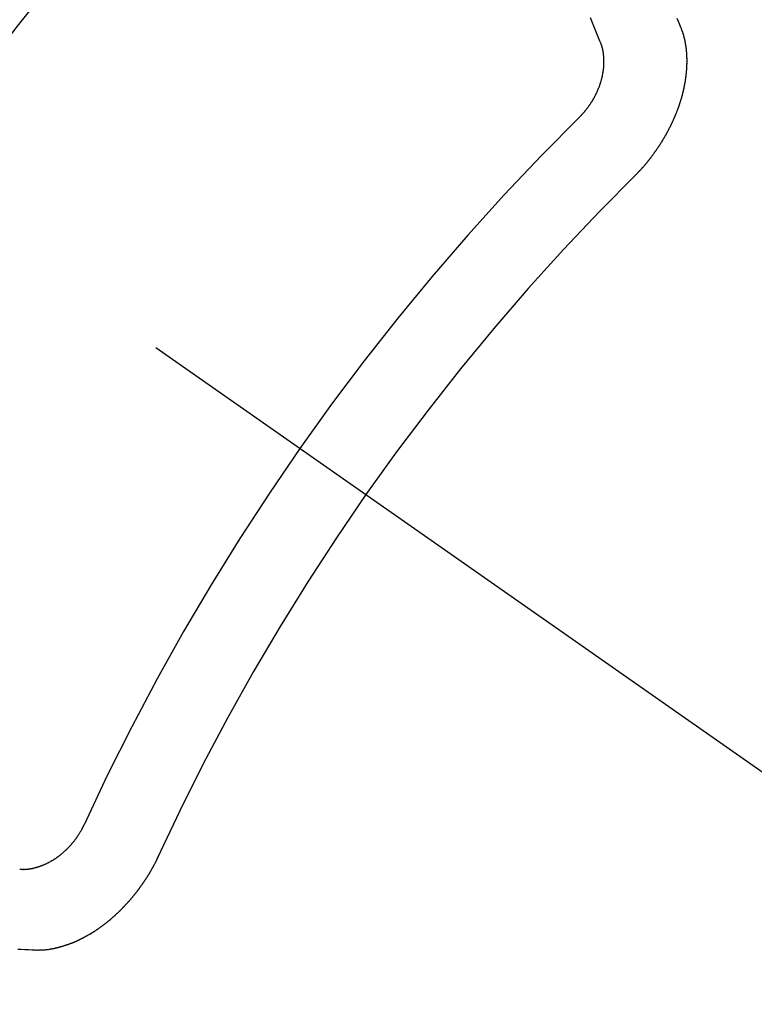
# Model space of a CAD drawing. Extents: x 55896 to 82369, y -11033 to -2163.
# Drawn here: x 73798 to 73804, y -4239 to -4231 of the extents above; entities that cross this region are included whole.
import ezdxf

# ---------------------------------------------------------------- set-up
doc = ezdxf.new("R2010")
doc.units = 0
doc.header["$LTSCALE"] = 50
doc.header["$MEASUREMENT"] = 0
doc.linetypes.add('CENTER2', pattern=[1.125, 0.75, -0.125, 0.125, -0.125])
doc.linetypes.add('HIDDEN', pattern=[0.375, 0.25, -0.125])
doc.layers.get('0').update_dxf_attribs({"linetype": 'CONTINUOUS'})
doc.layers.add('150-機器', color=8, linetype='CONTINUOUS')
doc.layers.add('160-文字', color=254, linetype='CONTINUOUS')
doc.styles.add('KH001', font='txt')
doc.dimstyles.new('KH1xx030', dxfattribs={"dimscale": 30, "dimtxt": 2, "dimasz": 0.6, "dimexe": 0.3, "dimexo": 1.2, "dimgap": 0.5, "dimtad": 3, "dimdec": 1, "dimdsep": 46, "dimlunit": 6, "dimtxsty": 'KH001', "dimblk": 'DOT', "dimcen": 1, "dimdle": 1, "dimclrd": 256, "dimclre": 256, "dimclrt": 256, "dimadec": 0, "dimazin": 0, "dimtfac": 1, "dimtdec": 1, "dimtix": 1, "dimtmove": 2, "dimatfit": 3, "dimldrblk": 'CLOSEDBLANK', "dimfxl": 1, "dimtolj": 1, "dimtzin": 0, "dimlwd": -1, "dimlwe": -1, "dimarcsym": 0})

# ---------------------------------------------------------------- blocks, each defined once
blk = doc.blocks.new('F402_H')
at = {"layer": '150-機器', "color": 13, "linetype": 'CENTER2'}
blk.add_line((0, 0), (244.018, -170.8633), dxfattribs=at)
at = {"layer": '150-機器', "color": 13, "linetype": 'HIDDEN'}
for points in [[(224.5278, -151.4847), (224.5165, -151.4573), (224.5053, -151.4299), (224.494, -151.4026)], [(223.8491, -151.5915), (223.8379, -151.5641), (223.8272, -151.5359), (223.8159, -151.5085), (223.8046, -151.4812), (223.7934, -151.4538), (223.7821, -151.4264), (223.7708, -151.399)], [(224.1405, -152.7159), (224.143, -152.7141), (224.1462, -152.7114), (224.1479, -152.7089), (224.151, -152.7062), (224.1527, -152.7038), (224.1558, -152.7011), (224.1575, -152.6986), (224.16, -152.6968), (224.1623, -152.6935), (224.1649, -152.6916), (224.168, -152.6889), (224.1697, -152.6865), (224.1728, -152.6838), (224.1745, -152.6813), (224.1776, -152.6786), (224.1793, -152.6762), (224.1824, -152.6735), (224.1842, -152.671), (224.1873, -152.6683), (224.189, -152.6659), (224.1921, -152.6632), (224.1938, -152.6607), (224.1969, -152.658), (224.1986, -152.6556), (224.2017, -152.6529), (224.2034, -152.6504), (224.2057, -152.6472), (224.2083, -152.6453), (224.2105, -152.642), (224.2131, -152.6401), (224.2154, -152.6369), (224.2171, -152.6344), (224.2202, -152.6317), (224.2219, -152.6293), (224.2242, -152.626), (224.2267, -152.6241), (224.229, -152.6209), (224.2313, -152.6176), (224.2338, -152.6157), (224.2361, -152.6124), (224.2378, -152.61), (224.2409, -152.6073), (224.2427, -152.6048), (224.2449, -152.6016), (224.2467, -152.5991), (224.2498, -152.5964), (224.2521, -152.5932), (224.2538, -152.5907), (224.2561, -152.5874), (224.2578, -152.585), (224.2609, -152.5823), (224.2626, -152.5798), (224.2649, -152.5766), (224.2672, -152.5733), (224.2689, -152.5709), (224.272, -152.5682), (224.2737, -152.5657), (224.276, -152.5624), (224.2783, -152.5592), (224.28, -152.5567), (224.2823, -152.5535), (224.284, -152.551), (224.2871, -152.5483), (224.2894, -152.545), (224.2911, -152.5426), (224.2934, -152.5393), (224.2951, -152.5369), (224.2974, -152.5336), (224.2991, -152.5312), (224.3014, -152.5279), (224.3037, -152.5246), (224.3054, -152.5222), (224.3077, -152.5189), (224.3094, -152.5164), (224.3117, -152.5132), (224.314, -152.5099), (224.3157, -152.5075), (224.318, -152.5042), (224.3203, -152.5009), (224.322, -152.4985), (224.3243, -152.4952), (224.326, -152.4928), (224.3283, -152.4895), (224.3306, -152.4862), (224.3323, -152.4838), (224.3346, -152.4805), (224.3363, -152.478), (224.3386, -152.4748), (224.3409, -152.4715), (224.3426, -152.4691), (224.3441, -152.4652), (224.3458, -152.4628), (224.3481, -152.4595), (224.3504, -152.4562), (224.3521, -152.4538), (224.3544, -152.4505), (224.3561, -152.4481), (224.3584, -152.4448), (224.3599, -152.441), (224.3616, -152.4385), (224.3639, -152.4352), (224.3656, -152.4328), (224.3679, -152.4295), (224.3693, -152.4257), (224.371, -152.4232), (224.3733, -152.42), (224.3751, -152.4175), (224.3765, -152.4137), (224.3788, -152.4104), (224.3805, -152.4079), (224.3828, -152.4047), (224.3837, -152.4017), (224.386, -152.3984), (224.3877, -152.3959), (224.39, -152.3927), (224.3915, -152.3888), (224.3932, -152.3864), (224.3955, -152.3831), (224.3964, -152.3801), (224.3987, -152.3768), (224.401, -152.3736), (224.4019, -152.3705), (224.4041, -152.3673), (224.405, -152.3642), (224.4073, -152.361), (224.4091, -152.3585), (224.4105, -152.3547), (224.4128, -152.3514), (224.4137, -152.3484), (224.416, -152.3451), (224.4177, -152.3427), (224.4192, -152.3388), (224.4209, -152.3364), (224.4224, -152.3325), (224.4241, -152.3301), (224.4256, -152.3262), (224.4278, -152.323), (224.4287, -152.32), (224.431, -152.3167), (224.4319, -152.3137), (224.4342, -152.3104), (224.4351, -152.3074), (224.4374, -152.3041), (224.4383, -152.3011), (224.4406, -152.2978), (224.4415, -152.2948), (224.4438, -152.2915), (224.4447, -152.2885), (224.447, -152.2852), (224.4479, -152.2822), (224.4493, -152.2784), (224.4511, -152.2759), (224.4525, -152.2721), (224.4542, -152.2696), (224.4557, -152.2658), (224.4566, -152.2628), (224.4589, -152.2595), (224.4598, -152.2565), (224.4621, -152.2532), (224.463, -152.2502), (224.4645, -152.2463), (224.4662, -152.2439), (224.4676, -152.2401), (224.4685, -152.237), (224.47, -152.2332), (224.4717, -152.2307), (224.4732, -152.2269), (224.4741, -152.2239), (224.4764, -152.2206), (224.4773, -152.2176), (224.4788, -152.2137), (224.4797, -152.2107), (224.4814, -152.2083), (224.4829, -152.2044), (224.4838, -152.2014), (224.4852, -152.1976), (224.4869, -152.1951), (224.4884, -152.1913), (224.4893, -152.1883), (224.4902, -152.1852), (224.4917, -152.1814), (224.4926, -152.1784), (224.4949, -152.1751), (224.4958, -152.1721), (224.4967, -152.1691), (224.4981, -152.1652), (224.499, -152.1622), (224.4999, -152.1592), (224.5014, -152.1553), (224.5031, -152.1529), (224.5046, -152.149), (224.5055, -152.146), (224.5064, -152.143), (224.5079, -152.1392), (224.5088, -152.1361), (224.5097, -152.1331), (224.5111, -152.1293), (224.512, -152.1262), (224.5129, -152.1232), (224.5144, -152.1194), (224.5153, -152.1164), (224.5162, -152.1133), (224.5171, -152.1103), (224.5186, -152.1065), (224.5195, -152.1034), (224.5204, -152.1004), (224.5218, -152.0966), (224.5227, -152.0936), (224.5236, -152.0905), (224.5245, -152.0875), (224.526, -152.0837), (224.5269, -152.0807), (224.5278, -152.0776), (224.5287, -152.0746), (224.5302, -152.0708), (224.5311, -152.0677), (224.532, -152.0647), (224.5321, -152.0611), (224.533, -152.0581), (224.5344, -152.0543), (224.5353, -152.0512), (224.5362, -152.0482), (224.5371, -152.0452), (224.538, -152.0422), (224.5381, -152.0386), (224.5396, -152.0347), (224.5405, -152.0317), (224.5414, -152.0287), (224.5423, -152.0257), (224.5424, -152.0221), (224.5433, -152.0191), (224.5442, -152.016), (224.5451, -152.013), (224.5465, -152.0092), (224.5466, -152.0056), (224.5475, -152.0025), (224.5484, -151.9995), (224.5493, -151.9965), (224.5494, -151.9929), (224.5503, -151.9899), (224.5512, -151.9869), (224.5521, -151.9838), (224.5522, -151.9802), (224.5531, -151.9772), (224.554, -151.9742), (224.5541, -151.9706), (224.555, -151.9676), (224.5558, -151.9646), (224.5559, -151.961), (224.5568, -151.9579), (224.5577, -151.9549), (224.5578, -151.9513), (224.5587, -151.9483), (224.5596, -151.9453), (224.5597, -151.9417), (224.5606, -151.9387), (224.5607, -151.9351), (224.5616, -151.932), (224.5625, -151.929), (224.5626, -151.9254), (224.5635, -151.9224), (224.5635, -151.9188), (224.5639, -151.9166), (224.5648, -151.9136), (224.5648, -151.91), (224.5657, -151.907), (224.5658, -151.9034), (224.5667, -151.9003), (224.5668, -151.8967), (224.5671, -151.8945), (224.5672, -151.8909), (224.5681, -151.8879), (224.5682, -151.8843), (224.5691, -151.8813), (224.5692, -151.8777), (224.5695, -151.8755), (224.5696, -151.8719), (224.5705, -151.8689), (224.5706, -151.8653), (224.5709, -151.8631), (224.571, -151.8595), (224.5719, -151.8565), (224.572, -151.8529), (224.5723, -151.8507), (224.5724, -151.8471), (224.5733, -151.844), (224.5734, -151.8404), (224.5729, -151.8377), (224.5738, -151.8346), (224.5738, -151.831), (224.5742, -151.8288), (224.5743, -151.8252), (224.5743, -151.8217), (224.5747, -151.8194), (224.5747, -151.8159), (224.5751, -151.8136), (224.5752, -151.81), (224.5752, -151.8065), (224.5756, -151.8042), (224.5756, -151.8007), (224.5752, -151.7979), (224.5761, -151.7949), (224.5761, -151.7913), (224.5756, -151.7885), (224.5765, -151.7855), (224.5761, -151.7827), (224.5761, -151.7791), (224.5765, -151.7769), (224.5765, -151.7733), (224.5761, -151.7705), (224.577, -151.7675), (224.5765, -151.7647), (224.5765, -151.7611), (224.5761, -151.7583), (224.577, -151.7553), (224.5765, -151.7525), (224.5766, -151.7489), (224.5761, -151.7462), (224.5764, -151.7439), (224.5765, -151.7404), (224.576, -151.7376), (224.5761, -151.734), (224.5764, -151.7318), (224.5759, -151.729), (224.576, -151.7254), (224.5755, -151.7226), (224.5758, -151.7204), (224.5759, -151.7168), (224.5754, -151.714), (224.5749, -151.7113), (224.575, -151.7077), (224.5753, -151.7055), (224.5748, -151.7027), (224.5749, -151.6991), (224.5744, -151.6963), (224.5739, -151.6935), (224.5735, -151.6908), (224.5744, -151.6877), (224.5739, -151.685), (224.5734, -151.6822), (224.5729, -151.6794), (224.5724, -151.6766), (224.5725, -151.673), (224.572, -151.6702), (224.5723, -151.668), (224.5718, -151.6653), (224.5713, -151.6625), (224.5708, -151.6597), (224.5709, -151.6561), (224.5704, -151.6533), (224.5699, -151.6506), (224.5695, -151.6478), (224.569, -151.645), (224.5693, -151.6428), (224.5688, -151.64), (224.5683, -151.6372), (224.5678, -151.6345), (224.5673, -151.6317), (224.5668, -151.6289), (224.5664, -151.6261), (224.5659, -151.6233), (224.5654, -151.6206), (224.5649, -151.6178), (224.5644, -151.615), (224.5639, -151.6122), (224.5634, -151.6095), (224.5629, -151.6067), (224.5624, -151.6039), (224.5619, -151.6011), (224.5615, -151.5983), (224.561, -151.5956), (224.5605, -151.5928), (224.56, -151.59), (224.5603, -151.5878), (224.5593, -151.5858), (224.5588, -151.5831), (224.5575, -151.5797), (224.557, -151.5769), (224.5565, -151.5742), (224.556, -151.5714), (224.5549, -151.5694), (224.5544, -151.5666), (224.5539, -151.5639), (224.5535, -151.5611), (224.5524, -151.5591), (224.5519, -151.5563), (224.5514, -151.5536), (224.5509, -151.5508), (224.5499, -151.5488), (224.5494, -151.5461), (224.5489, -151.5433), (224.5478, -151.5413), (224.5473, -151.5385), (224.5463, -151.5366), (224.5458, -151.5338), (224.5453, -151.531), (224.5434, -151.5285), (224.5429, -151.5257), (224.5419, -151.5237), (224.5414, -151.521), (224.5403, -151.519), (224.5398, -151.5162), (224.5388, -151.5143), (224.5383, -151.5115), (224.5372, -151.5095), (224.5367, -151.5067), (224.5348, -151.5042), (224.5343, -151.5014), (224.5333, -151.4995), (224.5328, -151.4967), (224.5317, -151.4947), (224.5312, -151.492), (224.5302, -151.49), (224.5297, -151.4872), (224.5278, -151.4847)], [(223.682, -152.2232), (223.6843, -152.2199), (223.6874, -152.2172), (223.6899, -152.2154), (223.6922, -152.2121), (223.6953, -152.2094), (223.6976, -152.2061), (223.7001, -152.2042), (223.7032, -152.2015), (223.7055, -152.1983), (223.7072, -152.1958), (223.7103, -152.1931), (223.7126, -152.1899), (223.7157, -152.1872), (223.718, -152.1839), (223.7205, -152.182), (223.7228, -152.1788), (223.7251, -152.1755), (223.7282, -152.1728), (223.7305, -152.1695), (223.7322, -152.1671), (223.7345, -152.1638), (223.7376, -152.1611), (223.7399, -152.1578), (223.7422, -152.1546), (223.7445, -152.1513), (223.7468, -152.148), (223.7485, -152.1456), (223.7516, -152.1429), (223.7539, -152.1396), (223.7562, -152.1364), (223.7585, -152.1331), (223.7607, -152.1298), (223.763, -152.1265), (223.7647, -152.1241), (223.767, -152.1208), (223.7693, -152.1176), (223.7716, -152.1143), (223.7739, -152.111), (223.7754, -152.1072), (223.7777, -152.1039), (223.7799, -152.1006), (223.7817, -152.0982), (223.784, -152.0949), (223.7862, -152.0917), (223.7877, -152.0878), (223.79, -152.0846), (223.7923, -152.0813), (223.7938, -152.0774), (223.7955, -152.075), (223.7978, -152.0717), (223.7992, -152.0679), (223.8015, -152.0646), (223.8038, -152.0614), (223.8053, -152.0575), (223.8076, -152.0542), (223.8085, -152.0512), (223.8108, -152.048), (223.8122, -152.0441), (223.8145, -152.0408), (223.816, -152.037), (223.8183, -152.0337), (223.8192, -152.0307), (223.8206, -152.0269), (223.8229, -152.0236), (223.8244, -152.0198), (223.8259, -152.0159), (223.8276, -152.0135), (223.8291, -152.0096), (223.8305, -152.0058), (223.832, -152.002), (223.8337, -151.9995), (223.8352, -151.9957), (223.8367, -151.9918), (223.8381, -151.988), (223.839, -151.985), (223.8405, -151.9811), (223.8428, -151.9779), (223.8443, -151.974), (223.8452, -151.971), (223.8466, -151.9672), (223.8481, -151.9633), (223.849, -151.9603), (223.8505, -151.9564), (223.852, -151.9526), (223.8529, -151.9496), (223.8543, -151.9457), (223.8544, -151.9421), (223.8559, -151.9383), (223.8573, -151.9345), (223.8582, -151.9314), (223.8597, -151.9276), (223.8606, -151.9246), (223.8613, -151.9202), (223.8627, -151.9163), (223.8636, -151.9133), (223.8643, -151.9089), (223.8652, -151.9059), (223.8667, -151.902), (223.8667, -151.8984), (223.8682, -151.8946), (223.8691, -151.8916), (223.8698, -151.8872), (223.8707, -151.8841), (223.8708, -151.8805), (223.8722, -151.8767), (223.8723, -151.8731), (223.8738, -151.8693), (223.8739, -151.8657), (223.8748, -151.8627), (223.8754, -151.8582), (223.8763, -151.8552), (223.877, -151.8508), (223.877, -151.8472), (223.8779, -151.8442), (223.878, -151.8406), (223.8787, -151.8362), (223.8796, -151.8332), (223.8797, -151.8296), (223.8797, -151.826), (223.8804, -151.8216), (223.8813, -151.8185), (223.8814, -151.8149), (223.8815, -151.8113), (223.8815, -151.8077), (223.8816, -151.8042), (223.8817, -151.8006), (223.8826, -151.7975), (223.8833, -151.7931), (223.8833, -151.7895), (223.8834, -151.7859), (223.8835, -151.7823), (223.8836, -151.7787), (223.8837, -151.7751), (223.8838, -151.7716), (223.8833, -151.7688), (223.8834, -151.7652), (223.8834, -151.7616), (223.8835, -151.758), (223.8836, -151.7544), (223.8837, -151.7508), (223.8838, -151.7472), (223.8833, -151.7444), (223.8834, -151.7408), (223.8834, -151.7372), (223.8827, -151.7331), (223.8822, -151.7303), (223.8823, -151.7267), (223.8824, -151.7231), (223.8819, -151.7203), (223.882, -151.7167), (223.8807, -151.7134), (223.8807, -151.7098), (223.8808, -151.7062), (223.8803, -151.7034), (223.8796, -151.6992), (223.8791, -151.6965), (223.8792, -151.6929), (223.8787, -151.6901), (223.8774, -151.6867), (223.8775, -151.6831), (223.877, -151.6804), (223.8757, -151.677), (223.8758, -151.6734), (223.8753, -151.6706), (223.874, -151.6673), (223.8735, -151.6645), (223.8736, -151.6609), (223.8723, -151.6576), (223.8718, -151.6548), (223.8705, -151.6514), (223.87, -151.6487), (223.8695, -151.6459), (223.8682, -151.6425), (223.8677, -151.6398), (223.8664, -151.6364), (223.8659, -151.6336), (223.8646, -151.6303), (223.8641, -151.6275), (223.8636, -151.6247), (223.8617, -151.6222), (223.8612, -151.6194), (223.8599, -151.6161), (223.8594, -151.6133), (223.8576, -151.6107), (223.8571, -151.608), (223.8558, -151.6046), (223.8547, -151.6027), (223.8534, -151.5993), (223.8515, -151.5968), (223.851, -151.594), (223.8491, -151.5915)], [(219.5467, -158.129), (219.5444, -158.1322), (219.5429, -158.1361), (219.542, -158.1391), (219.5398, -158.1424), (219.5383, -158.1462), (219.536, -158.1495), (219.5351, -158.1525), (219.5336, -158.1563), (219.5313, -158.1596), (219.5296, -158.162), (219.5281, -158.1659), (219.5259, -158.1692), (219.5244, -158.173), (219.5221, -158.1763), (219.5212, -158.1793), (219.5189, -158.1826), (219.5166, -158.1858), (219.5152, -158.1897), (219.5129, -158.1929), (219.5111, -158.1954), (219.5089, -158.1987), (219.5074, -158.2025), (219.5051, -158.2058), (219.5028, -158.209), (219.5005, -158.2123), (219.4982, -158.2156), (219.4965, -158.218), (219.495, -158.2219), (219.4928, -158.2251), (219.4905, -158.2284), (219.4882, -158.2317), (219.4859, -158.2349), (219.4836, -158.2382), (219.4819, -158.2406), (219.4796, -158.2439), (219.4773, -158.2472), (219.475, -158.2504), (219.4727, -158.2537), (219.4696, -158.2564), (219.4673, -158.2597), (219.4651, -158.2629), (219.4633, -158.2654), (219.4611, -158.2687), (219.4588, -158.2719), (219.4557, -158.2746), (219.4534, -158.2779), (219.4511, -158.2812), (219.448, -158.2839), (219.4463, -158.2863), (219.444, -158.2896), (219.4409, -158.2923), (219.4386, -158.2955), (219.4363, -158.2988), (219.4332, -158.3015), (219.4309, -158.3048), (219.4284, -158.3067), (219.4261, -158.3099), (219.423, -158.3126), (219.4207, -158.3159), (219.4176, -158.3186), (219.4153, -158.3219), (219.4128, -158.3237), (219.4097, -158.3264), (219.4074, -158.3297), (219.4043, -158.3324), (219.4012, -158.3351), (219.3994, -158.3375), (219.3963, -158.3402), (219.3932, -158.3429), (219.3901, -158.3456), (219.3884, -158.3481), (219.3853, -158.3508), (219.3822, -158.3535), (219.3791, -158.3562), (219.3766, -158.358), (219.3735, -158.3607), (219.3712, -158.364), (219.3681, -158.3667), (219.3655, -158.3686), (219.3624, -158.3713), (219.3593, -158.374), (219.3568, -158.3759), (219.3537, -158.3785), (219.3506, -158.3812), (219.348, -158.3831), (219.3449, -158.3858), (219.3416, -158.3871), (219.3385, -158.3898), (219.3354, -158.3925), (219.3328, -158.3944), (219.3297, -158.3971), (219.3272, -158.399), (219.3233, -158.4011), (219.3202, -158.4038), (219.3176, -158.4057), (219.3137, -158.4078), (219.3112, -158.4097), (219.3081, -158.4124), (219.3047, -158.4137), (219.3016, -158.4164), (219.2991, -158.4182), (219.2952, -158.4204), (219.2926, -158.4223), (219.2893, -158.4236), (219.2862, -158.4263), (219.2828, -158.4276), (219.2797, -158.4303), (219.2764, -158.4316), (219.2738, -158.4334), (219.2699, -158.4356), (219.2674, -158.4374), (219.2635, -158.4396), (219.2601, -158.4409), (219.2576, -158.4428), (219.2542, -158.4441), (219.2503, -158.4462), (219.2478, -158.4481), (219.2444, -158.4494), (219.2411, -158.4507), (219.2372, -158.4528), (219.2346, -158.4547), (219.2313, -158.456), (219.2279, -158.4573), (219.2246, -158.4586), (219.2212, -158.4599), (219.2179, -158.4612), (219.2153, -158.4631), (219.2114, -158.4652), (219.2081, -158.4665), (219.2047, -158.4678), (219.2014, -158.4691), (219.198, -158.4704), (219.1947, -158.4718), (219.1913, -158.4731), (219.1885, -158.4735), (219.1852, -158.4749), (219.1818, -158.4762), (219.1785, -158.4775), (219.1751, -158.4788), (219.1718, -158.4801), (219.1684, -158.4814), (219.1657, -158.4819), (219.1623, -158.4832), (219.159, -158.4845), (219.1548, -158.4852), (219.152, -158.4857), (219.1487, -158.487), (219.1453, -158.4883), (219.1425, -158.4888), (219.1392, -158.4901), (219.1356, -158.49), (219.1322, -158.4914), (219.1289, -158.4927), (219.1261, -158.4932), (219.1219, -158.4939), (219.1192, -158.4944), (219.1158, -158.4957), (219.113, -158.4962), (219.1094, -158.4961), (219.1061, -158.4974), (219.1033, -158.4979), (219.0997, -158.4978), (219.0964, -158.4991), (219.0936, -158.4996), (219.09, -158.4995), (219.0872, -158.5), (219.0839, -158.5013), (219.0803, -158.5012), (219.0775, -158.5017), (219.0739, -158.5016), (219.0711, -158.5021), (219.0683, -158.5026), (219.0647, -158.5025), (219.062, -158.503), (219.0584, -158.5029), (219.0556, -158.5034), (219.052, -158.5034), (219.0492, -158.5038), (219.0464, -158.5043), (219.0434, -158.5034), (219.0406, -158.5039), (219.037, -158.5038), (219.0343, -158.5043), (219.0312, -158.5034), (219.0285, -158.5039), (219.0249, -158.5038), (219.0227, -158.5035), (219.0191, -158.5034), (219.016, -158.5025), (219.0133, -158.503), (219.0102, -158.5021)], [(220.1666, -158.3913), (220.1657, -158.3943), (220.1642, -158.3982), (220.1625, -158.4006), (220.161, -158.4045), (220.1593, -158.4069), (220.1578, -158.4108), (220.1561, -158.4132), (220.1552, -158.4162), (220.1529, -158.4195), (220.152, -158.4225), (220.1506, -158.4264), (220.1488, -158.4288), (220.1474, -158.4327), (220.1456, -158.4351), (220.1442, -158.439), (220.1425, -158.4414), (220.141, -158.4452), (220.1393, -158.4477), (220.1378, -158.4515), (220.1361, -158.454), (220.1346, -158.4578), (220.1329, -158.4603), (220.1314, -158.4641), (220.1297, -158.4666), (220.1282, -158.4704), (220.1265, -158.4729), (220.1242, -158.4761), (220.1233, -158.4792), (220.121, -158.4824), (220.1201, -158.4854), (220.1179, -158.4887), (220.1161, -158.4912), (220.1147, -158.495), (220.113, -158.4975), (220.1107, -158.5007), (220.1098, -158.5037), (220.1075, -158.507), (220.1052, -158.5103), (220.1043, -158.5133), (220.102, -158.5166), (220.1003, -158.519), (220.0988, -158.5229), (220.0971, -158.5253), (220.0948, -158.5286), (220.0931, -158.531), (220.0916, -158.5349), (220.0893, -158.5381), (220.0876, -158.5406), (220.0853, -158.5439), (220.0836, -158.5463), (220.0821, -158.5502), (220.0804, -158.5526), (220.0781, -158.5559), (220.0759, -158.5591), (220.0741, -158.5616), (220.0727, -158.5654), (220.0709, -158.5679), (220.0687, -158.5711), (220.0664, -158.5744), (220.0647, -158.5769), (220.0624, -158.5801), (220.0607, -158.5826), (220.0592, -158.5864), (220.0569, -158.5897), (220.0552, -158.5921), (220.0529, -158.5954), (220.0512, -158.5979), (220.0489, -158.6011), (220.0472, -158.6036), (220.0449, -158.6069), (220.0426, -158.6101), (220.0409, -158.6126), (220.0386, -158.6158), (220.0369, -158.6183), (220.0346, -158.6216), (220.0323, -158.6248), (220.0306, -158.6273), (220.0283, -158.6305), (220.026, -158.6338), (220.0243, -158.6363), (220.022, -158.6395), (220.0203, -158.642), (220.018, -158.6452), (220.0157, -158.6485), (220.014, -158.651), (220.0117, -158.6542), (220.01, -158.6567), (220.0077, -158.66), (220.0054, -158.6632), (220.0037, -158.6657), (220.0006, -158.6684), (219.9989, -158.6708), (219.9966, -158.6741), (219.9943, -158.6774), (219.9926, -158.6798), (219.9903, -158.6831), (219.9886, -158.6855), (219.9863, -158.6888), (219.9832, -158.6915), (219.9815, -158.6939), (219.9792, -158.6972), (219.9775, -158.6997), (219.9752, -158.7029), (219.9721, -158.7056), (219.9703, -158.7081), (219.9681, -158.7113), (219.9663, -158.7138), (219.9632, -158.7165), (219.961, -158.7198), (219.9592, -158.7222), (219.9569, -158.7255), (219.9544, -158.7274), (219.9521, -158.7306), (219.9504, -158.7331), (219.9481, -158.7363), (219.945, -158.739), (219.9433, -158.7415), (219.941, -158.7448), (219.9385, -158.7466), (219.9362, -158.7499), (219.9339, -158.7532), (219.9314, -158.7551), (219.9291, -158.7583), (219.9265, -158.7602), (219.9243, -158.7635), (219.9225, -158.7659), (219.9194, -158.7686), (219.9171, -158.7719), (219.9146, -158.7738), (219.9123, -158.777), (219.9106, -158.7795), (219.9075, -158.7822), (219.9058, -158.7846), (219.9027, -158.7873), (219.901, -158.7898), (219.8979, -158.7925), (219.8956, -158.7957), (219.893, -158.7976), (219.8908, -158.8009), (219.8882, -158.8028), (219.8859, -158.806), (219.8834, -158.8079), (219.8811, -158.8112), (219.8786, -158.8131), (219.8763, -158.8163), (219.8738, -158.8182), (219.8715, -158.8215), (219.8689, -158.8233), (219.8666, -158.8266), (219.8641, -158.8285), (219.861, -158.8312), (219.8593, -158.8336), (219.8562, -158.8363), (219.8545, -158.8388), (219.8514, -158.8415), (219.8488, -158.8434), (219.8465, -158.8466), (219.844, -158.8485), (219.8417, -158.8518), (219.8392, -158.8537), (219.8361, -158.8564), (219.8344, -158.8588), (219.8313, -158.8615), (219.8287, -158.8634), (219.8256, -158.8661), (219.8239, -158.8685), (219.8208, -158.8712), (219.8183, -158.8731), (219.816, -158.8764), (219.8134, -158.8782), (219.8103, -158.8809), (219.8078, -158.8828), (219.8061, -158.8853), (219.803, -158.888), (219.8005, -158.8898), (219.7974, -158.8925), (219.7956, -158.895), (219.7925, -158.8977), (219.79, -158.8996), (219.7875, -158.9014), (219.7844, -158.9041), (219.7818, -158.906), (219.7795, -158.9093), (219.777, -158.9112), (219.7745, -158.913), (219.7714, -158.9157), (219.7688, -158.9176), (219.7663, -158.9195), (219.7632, -158.9222), (219.7615, -158.9246), (219.7584, -158.9273), (219.7558, -158.9292), (219.7533, -158.9311), (219.7502, -158.9338), (219.7477, -158.9357), (219.7451, -158.9376), (219.742, -158.9403), (219.7395, -158.9421), (219.737, -158.944), (219.7339, -158.9467), (219.7313, -158.9486), (219.7288, -158.9505), (219.7263, -158.9523), (219.7232, -158.955), (219.7206, -158.9569), (219.7181, -158.9588), (219.715, -158.9615), (219.7124, -158.9634), (219.7099, -158.9652), (219.7074, -158.9671), (219.7043, -158.9698), (219.7017, -158.9717), (219.6992, -158.9736), (219.6967, -158.9755), (219.6936, -158.9782), (219.691, -158.98), (219.6885, -158.9819), (219.6852, -158.9832), (219.6826, -158.9851), (219.6795, -158.9878), (219.677, -158.9897), (219.6745, -158.9916), (219.6719, -158.9934), (219.6694, -158.9953), (219.666, -158.9966), (219.6629, -158.9993), (219.6604, -159.0012), (219.6579, -159.0031), (219.6553, -159.005), (219.652, -159.0063), (219.6494, -159.0081), (219.6469, -159.01), (219.6444, -159.0119), (219.6413, -159.0146), (219.6379, -159.0159), (219.6354, -159.0178), (219.6329, -159.0197), (219.6303, -159.0215), (219.627, -159.0228), (219.6244, -159.0247), (219.6219, -159.0266), (219.6194, -159.0285), (219.616, -159.0298), (219.6135, -159.0317), (219.611, -159.0335), (219.6076, -159.0348), (219.6051, -159.0367), (219.6025, -159.0386), (219.5992, -159.0399), (219.5967, -159.0418), (219.5941, -159.0437), (219.5908, -159.045), (219.5882, -159.0469), (219.5857, -159.0487), (219.5824, -159.05), (219.5798, -159.0519), (219.5765, -159.0532), (219.5739, -159.0551), (219.5714, -159.057), (219.5681, -159.0583), (219.5655, -159.0602), (219.5622, -159.0615), (219.5602, -159.0625), (219.5577, -159.0644), (219.5543, -159.0657), (219.5518, -159.0676), (219.5484, -159.0689), (219.5459, -159.0708), (219.5426, -159.0721), (219.5406, -159.0732), (219.5373, -159.0745), (219.5347, -159.0763), (219.5314, -159.0777), (219.5288, -159.0795), (219.5255, -159.0808), (219.5235, -159.0819), (219.5202, -159.0832), (219.5176, -159.0851), (219.5143, -159.0864), (219.5123, -159.0875), (219.509, -159.0888), (219.5064, -159.0906), (219.5031, -159.0919), (219.5011, -159.093), (219.4978, -159.0943), (219.4953, -159.0962), (219.4919, -159.0975), (219.4891, -159.098), (219.4866, -159.0999), (219.4832, -159.1012), (219.4813, -159.1022), (219.4779, -159.1035), (219.4746, -159.1049), (219.4726, -159.1059), (219.4693, -159.1072), (219.4673, -159.1083), (219.464, -159.1096), (219.4606, -159.1109), (219.4586, -159.112), (219.4553, -159.1133), (219.4525, -159.1138), (219.45, -159.1156), (219.4466, -159.1169), (219.4439, -159.1174), (219.4413, -159.1193), (219.4385, -159.1198), (219.4352, -159.1211), (219.4332, -159.1222), (219.4299, -159.1235), (219.4271, -159.124), (219.4246, -159.1258), (219.4218, -159.1263), (219.4184, -159.1276), (219.4157, -159.1281), (219.4131, -159.13), (219.4104, -159.1305), (219.407, -159.1318), (219.4042, -159.1323), (219.4023, -159.1334), (219.3989, -159.1347), (219.3961, -159.1352), (219.3928, -159.1365), (219.3908, -159.1375), (219.388, -159.138), (219.3847, -159.1393), (219.3819, -159.1398), (219.38, -159.1409), (219.3766, -159.1422), (219.3738, -159.1427), (219.3711, -159.1432), (219.3677, -159.1445), (219.3657, -159.1455), (219.363, -159.146), (219.3596, -159.1473), (219.3568, -159.1478), (219.3541, -159.1483), (219.3513, -159.1488), (219.3487, -159.1507), (219.346, -159.1512), (219.3432, -159.1517), (219.3404, -159.1521), (219.3376, -159.1526), (219.3343, -159.1539), (219.3315, -159.1544), (219.3295, -159.1555), (219.3268, -159.156), (219.324, -159.1565), (219.3212, -159.157), (219.3179, -159.1583), (219.3151, -159.1588), (219.3123, -159.1592), (219.3095, -159.1597), (219.3067, -159.1602), (219.3048, -159.1613), (219.302, -159.1618), (219.2992, -159.1623), (219.2965, -159.1628), (219.2937, -159.1632), (219.2909, -159.1637), (219.2881, -159.1642), (219.2853, -159.1647), (219.2826, -159.1652), (219.2798, -159.1657), (219.277, -159.1662), (219.2742, -159.1667), (219.2715, -159.1672), (219.2687, -159.1677), (219.2659, -159.1681), (219.2631, -159.1686), (219.2603, -159.1691), (219.2576, -159.1696), (219.2548, -159.1701), (219.252, -159.1706), (219.25, -159.1717), (219.2478, -159.1713), (219.2451, -159.1718), (219.2415, -159.1717), (219.2387, -159.1722), (219.2359, -159.1727), (219.2331, -159.1732), (219.2309, -159.1729), (219.2281, -159.1734), (219.2254, -159.1739), (219.2226, -159.1744), (219.2204, -159.174), (219.2176, -159.1745), (219.2148, -159.175), (219.212, -159.1755), (219.2098, -159.1752), (219.2071, -159.1757), (219.2043, -159.1761), (219.2021, -159.1758), (219.1993, -159.1763), (219.1971, -159.176), (219.1943, -159.1765), (219.1915, -159.177), (219.1885, -159.1761), (219.1857, -159.1766), (219.1835, -159.1762), (219.1808, -159.1767), (219.1785, -159.1764), (219.1758, -159.1769), (219.1736, -159.1766), (219.1708, -159.177), (219.1686, -159.1767), (219.1658, -159.1772), (219.1628, -159.1763), (219.16, -159.1768), (219.1578, -159.1765), (219.155, -159.177), (219.1528, -159.1766), (219.15, -159.1771), (219.1478, -159.1768), (219.145, -159.1773), (219.142, -159.1764)], [(219.142, -159.1764), (219.1124, -159.1752), (219.0829, -159.1739), (219.0533, -159.1727), (219.0237, -159.1715), (218.9936, -159.1711)]]:
    blk.add_lwpolyline(points, dxfattribs=at)
for centre, radius, start, end in [((243.7125, -170.6494), 31.2914, 133.88955, 156.11043), ((237.8505, -166.5448), 20.1459, 134.69224, 155.30774), ((237.8505, -166.5448), 19.4736, 134.69224, 155.30774)]:
    blk.add_arc(centre, radius, start, end, dxfattribs=at)
blk = doc.blocks.new('_ClosedBlank')
at = {"color": 0, "linetype": 'ByBlock', "lineweight": -2}
for p, q in [((-1, 0.16667), (0, 0)), ((-1, 0.16667), (-1, -0.16667)), ((0, 0), (-1, -0.16667))]:
    blk.add_line(p, q, dxfattribs=at)
blk = doc.blocks.new('_Dot')
at = {"color": 0, "linetype": 'ByBlock', "lineweight": -2}
blk.add_line((-0.5, 0), (-1, 0), dxfattribs=at)
at = {"color": 0, "linetype": 'ByBlock', "const_width": 0.5}
blk.add_lwpolyline([(-0.25, 0, 1), (0.25, 0, 1)], format="xyb", close=True, dxfattribs=at)

msp = doc.modelspace()

# ---------------------------------------------------------------- block references
at = {"layer": '150-機器'}
msp.add_blockref('F402_H', (73578.5139, -4079.866), dxfattribs=at)

# ---------------------------------------------------------------- leaders
at = {"layer": '160-文字'}
msp.add_leader([(73705.0256, -4073.5399), (74375.1042, -5114.762)], dimstyle='KH1xx030', override={"dimgap": 0.5, "dimtad": 1}, dxfattribs=at)
at = {"layer": '160-文字', "annotation_type": 0, "has_hookline": 1, "hookline_direction": 0}
for points, text_width in [([(73458.5066, -4080.1711), (74392.5042, -5114.762), (74393.1042, -5114.762)], 964.26), ([(73340.308, -4101.2716), (73805.7571, -5654.1022), (73806.3571, -5654.1022)], 1357.92)]:
    msp.add_leader(points, dimstyle='KH1xx030', override={"dimgap": 0.5, "dimtad": 1}, dxfattribs=dict(at, text_width=text_width))

doc.saveas('drawing.dxf')
